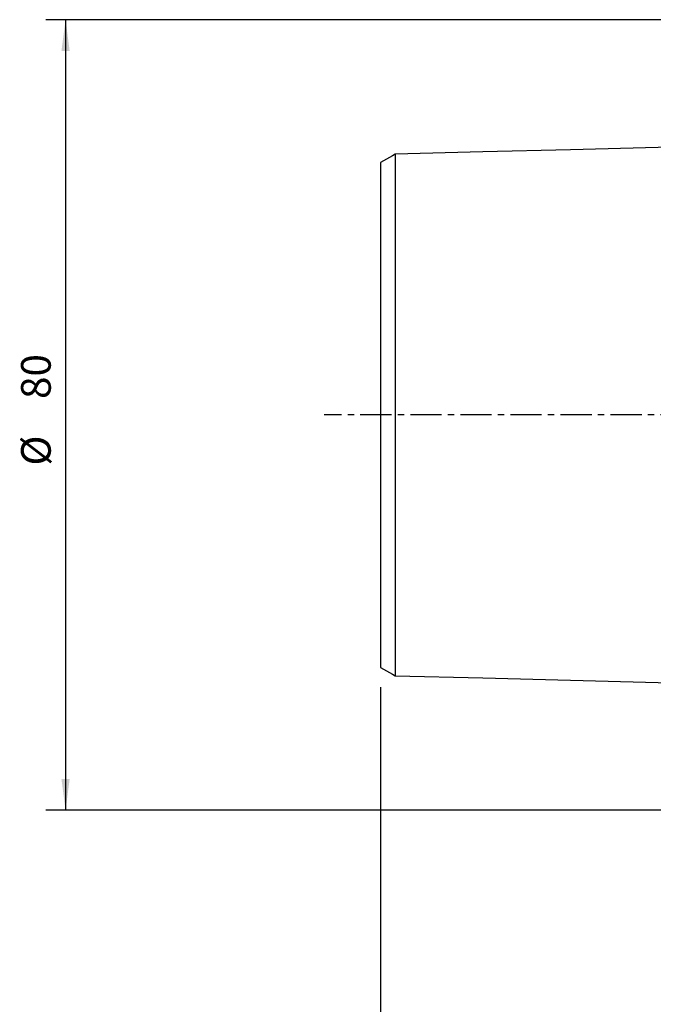
# Model space of a CAD drawing. Extents: x -84 to 159, y -160 to 158.
# Drawn here: x -84 to -20, y -60 to 40 of the extents above; entities that cross this region are included whole.
import ezdxf

# ---------------------------------------------------------------- set-up
doc = ezdxf.new("R2010")
doc.units = 0
doc.header["$MEASUREMENT"] = 0
doc.linetypes.add('CENTER', pattern=[5.059896, 3.162435, -0.632487, 0.632487, -0.632487])
doc.layers.get('0').update_dxf_attribs({"linetype": 'CONTINUOUS'})
for name, color, linetype in [('SK1', 4, 'CONTINUOUS'), ('SK2', 7, 'CONTINUOUS'), ('SK4', 2, 'CENTER')]:
    doc.layers.add(name, color=color, linetype=linetype)
doc.styles.add('SANDVIK_STYLE', font='simplex.shx', dxfattribs={"height": 3})
doc.styles.get("Standard").update_dxf_attribs({"font": 'simplex.shx'})
doc.dimstyles.new('SANDVIK_DIM', dxfattribs={"dimscale": 0, "dimtxt": 4.5, "dimasz": 4.57, "dimexe": 5, "dimexo": 0, "dimgap": 2.3, "dimtad": 1, "dimdsep": 46, "dimtxsty": 'SANDVIK_STYLE', "dimcen": 0.09, "dimclrd": 256, "dimclre": 256, "dimclrt": 256, "dimadec": 0, "dimazin": 0, "dimtfac": 1, "dimtofl": 0, "dimtmove": 2, "dimatfit": 3, "dimfxl": 1, "dimtolj": 1, "dimtzin": 0, "dimarcsym": 0})

# ---------------------------------------------------------------- blocks, each defined once
blk = doc.blocks.new('*D0')
for p, q in [((-1.699999, 40.000001), (-81.855882, 40.000001)), ((-79.855882, 40.000001), (-79.855882, -39.999999)), ((-1.699999, -39.999999), (-81.855882, -39.999999))]:
    blk.add_line(p, q)
for points in [[(-79.855882, 40.000001), (-79.437886, 36.825001), (-80.273879, 36.825001)], [(-79.855882, -39.999999), (-80.273879, -36.824999), (-79.437886, -36.824999)]]:
    blk.add_solid(points)
for s, p in [('80', (-81.355882, 1.618422)), ('%%c ', (-81.355882, -5.123683))]:
    blk.add_text(s, height=3, rotation=90).set_placement(p)
blk = doc.blocks.new('*D3')
for p, q in [((-47.999999, -27.541083), (-47.999999, -160.122929)), ((122.000001, -139.000068), (122.000001, -160.122929)), ((122.000001, -158.122929), (-47.999999, -158.122929))]:
    blk.add_line(p, q)
for points in [[(-47.999999, -158.122929), (-44.824999, -157.704933), (-44.824999, -158.540926)], [(122.000001, -158.122929), (118.825001, -158.540926), (118.825001, -157.704933)]]:
    blk.add_solid(points)
blk.add_text('170', height=3).set_placement((34.521054, -156.622929))

msp = doc.modelspace()

# ---------------------------------------------------------------- linework, layer by layer
at = {"layer": 'SK1'}
for points in [[(-2.199999, 27.506182, 0), (-11.059999, 27.283698, 0), (-19.919999, 27.061214, 0), (-28.779999, 26.83873, 0), (-37.639999, 26.616245, 0), (-46.499999, 26.393761, 0)], [(-46.499999, 26.407105, 0), (-46.799999, 26.233901, 0), (-47.099999, 26.060697, 0), (-47.399999, 25.887493, 0), (-47.699999, 25.714289, 0), (-47.999999, 25.541085, 0)], [(-46.499999, 26.400532, 0), (-46.499999, 26.391904, 0), (-46.499999, 26.379804, 0), (-46.499999, 26.364291, 0), (-46.499999, 26.34542, 0), (-46.499999, 26.323239, 0), (-46.499999, 26.297775, 0), (-46.499999, 26.269139, 0), (-46.499999, 26.237393, 0), (-46.499999, 26.202552, 0), (-46.499999, 26.164616, 0), (-46.499999, 26.123584, 0), (-46.499999, 26.079569, 0), (-46.499999, 26.032642, 0), (-46.499999, 25.982806, 0), (-46.499999, 25.930095, 0), (-46.499999, 25.874544, 0), (-46.499999, 25.816185, 0), (-46.499999, 25.755008, 0), (-46.499999, 25.691098, 0), (-46.499999, 25.624615, 0), (-46.499999, 25.555391, 0), (-46.499999, 25.48338, 0), (-46.499999, 25.408798, 0), (-46.499999, 25.331624, 0), (-46.499999, 25.251871, 0), (-46.499999, 25.169563, 0), (-46.499999, 25.084722, 0), (-46.499999, 24.997372, 0), (-46.499999, 24.907536, 0), (-46.499999, 24.815234, 0), (-46.499999, 24.720498, 0), (-46.499999, 24.623394, 0), (-46.499999, 24.523709, 0), (-46.499999, 24.421718, 0), (-46.499999, 24.317346, 0), (-46.499999, 24.210618, 0), (-46.499999, 24.101704, 0), (-46.499999, 23.990529, 0), (-46.499999, 23.877005, 0), (-46.499999, 23.761043, 0), (-46.499999, 23.642691, 0), (-46.499999, 23.522166, 0), (-46.499999, 23.399568, 0), (-46.499999, 23.274784, 0), (-46.499999, 23.14775, 0), (-46.499999, 23.018542, 0), (-46.499999, 22.887187, 0), (-46.499999, 22.753561, 0), (-46.499999, 22.6176, 0), (-46.499999, 22.479503, 0), (-46.499999, 22.339465, 0), (-46.499999, 22.197405, 0), (-46.499999, 22.053191, 0), (-46.499999, 21.906832, 0), (-46.499999, 21.758377, 0), (-46.499999, 21.607848, 0), (-46.499999, 21.455254, 0), (-46.499999, 21.300607, 0), (-46.499999, 21.143918, 0), (-46.499999, 20.985226, 0), (-46.499999, 20.824582, 0), (-46.499999, 20.661909, 0), (-46.499999, 20.497032, 0), (-46.499999, 20.330004, 0), (-46.499999, 20.161112, 0), (-46.499999, 19.990456, 0), (-46.499999, 19.817861, 0), (-46.499999, 19.643243, 0), (-46.499999, 19.466697, 0), (-46.499999, 19.288239, 0), (-46.499999, 19.107684, 0), (-46.499999, 18.924957, 0), (-46.499999, 18.740336, 0), (-46.499999, 18.554065, 0), (-46.499999, 18.366052, 0), (-46.499999, 18.176136, 0), (-46.499999, 17.984147, 0), (-46.499999, 17.789975, 0), (-46.499999, 17.593861, 0), (-46.499999, 17.396126, 0), (-46.499999, 17.196749, 0), (-46.499999, 16.995552, 0), (-46.499999, 16.792351, 0), (-46.499999, 16.586984, 0), (-46.499999, 16.37962, 0), (-46.499999, 16.170767, 0), (-46.499999, 15.960375, 0), (-46.499999, 15.74783, 0), (-46.499999, 15.533364, 0), (-46.499999, 15.317041, 0), (-46.499999, 15.098765, 0), (-46.499999, 14.879049, 0), (-46.499999, 14.657387, 0), (-46.499999, 14.433896, 0), (-46.499999, 14.208601, 0), (-46.499999, 13.981509, 0), (-46.499999, 13.752623, 0), (-46.499999, 13.521948, 0), (-46.499999, 13.289414, 0), (-46.499999, 13.054951, 0), (-46.499999, 12.819229, 0), (-46.499999, 12.581801, 0), (-46.499999, 12.342057, 0), (-46.499999, 12.100629, 0), (-46.499999, 11.857579, 0), (-46.499999, 11.612783, 0), (-46.499999, 11.366221, 0), (-46.499999, 11.117665, 0), (-46.499999, 10.867546, 0), (-46.499999, 10.616129, 0), (-46.499999, 10.363133, 0), (-46.499999, 10.108256, 0), (-46.499999, 9.851215, 0), (-46.499999, 9.592374, 0), (-46.499999, 9.332152, 0), (-46.499999, 9.070286, 0), (-46.499999, 8.806764, 0), (-46.499999, 8.541596, 0), (-46.499999, 8.274798, 0), (-46.499999, 8.006383, 0), (-46.499999, 7.736368, 0), (-46.499999, 7.46477, 0), (-46.499999, 7.191609, 0), (-46.499999, 6.916908, 0), (-46.499999, 6.640691, 0), (-46.499999, 6.362986, 0), (-46.499999, 6.083822, 0), (-46.499999, 5.8033, 0), (-46.499999, 5.521649, 0), (-46.499999, 5.237664, 0), (-46.499999, 4.953089, 0), (-46.499999, 4.667918, 0), (-46.499999, 4.380288, 0), (-46.499999, 4.092413, 0), (-46.499999, 3.803323, 0), (-46.499999, 3.512789, 0), (-46.499999, 3.22215, 0), (-46.499999, 2.930514, 0), (-46.499999, 2.638576, 0), (-46.499999, 2.345518, 0), (-46.499999, 2.052525, 0), (-46.499999, 1.759178, 0), (-46.499999, 1.465732, 0), (-46.499999, 1.172063, 0), (-46.499999, 0.87942, 0), (-46.499999, 0.586005, 0), (-46.499999, 0.292959, 0), (-46.499999, -0.000021, 0), (-46.499999, -0.293001, 0), (-46.499999, -0.586046, 0), (-46.499999, -0.879461, 0), (-46.499999, -1.172105, 0), (-46.499999, -1.465773, 0), (-46.499999, -1.759219, 0), (-46.499999, -2.052567, 0), (-46.499999, -2.345559, 0), (-46.499999, -2.638617, 0), (-46.499999, -2.930555, 0), (-46.499999, -3.222191, 0), (-46.499999, -3.51283, 0), (-46.499999, -3.803364, 0), (-46.499999, -4.092453, 0), (-46.499999, -4.380329, 0), (-46.499999, -4.667958, 0), (-46.499999, -4.953129, 0), (-46.499999, -5.237704, 0), (-46.499999, -5.521689, 0), (-46.499999, -5.80334, 0), (-46.499999, -6.083861, 0), (-46.499999, -6.363025, 0), (-46.499999, -6.64073, 0), (-46.499999, -6.916947, 0), (-46.499999, -7.191648, 0), (-46.499999, -7.464808, 0), (-46.499999, -7.736406, 0), (-46.499999, -8.006421, 0), (-46.499999, -8.274835, 0), (-46.499999, -8.541633, 0), (-46.499999, -8.806801, 0), (-46.499999, -9.070324, 0), (-46.499999, -9.332189, 0), (-46.499999, -9.592386, 0), (-46.499999, -9.850906, 0), (-46.499999, -10.107752, 0), (-46.499999, -10.363156, 0), (-46.499999, -10.616614, 0), (-46.499999, -10.867833, 0), (-46.499999, -11.117718, 0), (-46.499999, -11.366255, 0), (-46.499999, -11.612818, 0), (-46.499999, -11.857613, 0), (-46.499999, -12.100663, 0), (-46.499999, -12.342091, 0), (-46.499999, -12.581834, 0), (-46.499999, -12.819262, 0), (-46.499999, -13.054984, 0), (-46.499999, -13.289447, 0), (-46.499999, -13.52198, 0), (-46.499999, -13.752655, 0), (-46.499999, -13.98154, 0), (-46.499999, -14.208632, 0), (-46.499999, -14.433927, 0), (-46.499999, -14.657418, 0), (-46.499999, -14.879101, 0), (-46.499999, -15.098971, 0), (-46.499999, -15.317023, 0), (-46.499999, -15.533265, 0), (-46.499999, -15.747855, 0), (-46.499999, -15.960405, 0), (-46.499999, -16.170796, 0), (-46.499999, -16.379648, 0), (-46.499999, -16.587013, 0), (-46.499999, -16.792379, 0), (-46.499999, -16.99558, 0), (-46.499999, -17.196777, 0), (-46.499999, -17.396154, 0), (-46.499999, -17.593888, 0), (-46.499999, -17.790002, 0), (-46.499999, -17.984173, 0), (-46.499999, -18.176162, 0), (-46.499999, -18.366078, 0), (-46.499999, -18.55409, 0), (-46.499999, -18.740361, 0), (-46.499999, -18.924982, 0), (-46.499999, -19.107709, 0), (-46.499999, -19.288264, 0), (-46.499999, -19.466722, 0), (-46.499999, -19.643267, 0), (-46.499999, -19.817884, 0), (-46.499999, -19.99048, 0), (-46.499999, -20.161135, 0), (-46.499999, -20.330027, 0), (-46.499999, -20.497055, 0), (-46.499999, -20.661931, 0), (-46.499999, -20.824604, 0), (-46.499999, -20.985248, 0), (-46.499999, -21.143939, 0), (-46.499999, -21.300628, 0), (-46.499999, -21.455275, 0), (-46.499999, -21.607868, 0), (-46.499999, -21.758397, 0), (-46.499999, -21.906852, 0), (-46.499999, -22.05321, 0), (-46.499999, -22.197424, 0), (-46.499999, -22.339484, 0), (-46.499999, -22.479521, 0), (-46.499999, -22.617618, 0), (-46.499999, -22.753579, 0), (-46.499999, -22.887205, 0), (-46.499999, -23.018559, 0), (-46.499999, -23.147767, 0), (-46.499999, -23.274801, 0), (-46.499999, -23.399584, 0), (-46.499999, -23.522182, 0), (-46.499999, -23.642706, 0), (-46.499999, -23.761059, 0), (-46.499999, -23.87702, 0), (-46.499999, -23.990543, 0), (-46.499999, -24.101718, 0), (-46.499999, -24.210632, 0), (-46.499999, -24.317363, 0), (-46.499999, -24.421857, 0), (-46.499999, -24.523862, 0), (-46.499999, -24.623286, 0), (-46.499999, -24.720392, 0), (-46.499999, -24.81523, 0), (-46.499999, -24.907547, 0), (-46.499999, -24.997383, 0), (-46.499999, -25.084733, 0), (-46.499999, -25.169573, 0), (-46.499999, -25.251881, 0), (-46.499999, -25.331634, 0), (-46.499999, -25.408807, 0), (-46.499999, -25.483389, 0), (-46.499999, -25.555399, 0), (-46.499999, -25.624623, 0), (-46.499999, -25.691105, 0), (-46.499999, -25.755015, 0), (-46.499999, -25.816192, 0), (-46.499999, -25.87455, 0), (-46.499999, -25.930101, 0), (-46.499999, -25.982811, 0), (-46.499999, -26.032647, 0), (-46.499999, -26.079573, 0), (-46.499999, -26.123588, 0), (-46.499999, -26.16462, 0), (-46.499999, -26.202556, 0), (-46.499999, -26.237396, 0), (-46.499999, -26.269141, 0), (-46.499999, -26.297776, 0), (-46.499999, -26.323241, 0), (-46.499999, -26.345421, 0), (-46.499999, -26.364291, 0), (-46.499999, -26.379804, 0), (-46.499999, -26.391904, 0), (-46.499999, -26.400531, 0)], [(-47.999999, 25.537785, 0), (-47.999999, 25.531273, 0), (-47.999999, 25.521382, 0), (-47.999999, 25.508166, 0), (-47.999999, 25.491676, 0), (-47.999999, 25.471963, 0), (-47.999999, 25.449038, 0), (-47.999999, 25.42296, 0), (-47.999999, 25.39389, 0), (-47.999999, 25.361837, 0), (-47.999999, 25.32678, 0), (-47.999999, 25.288671, 0), (-47.999999, 25.247536, 0), (-47.999999, 25.203585, 0), (-47.999999, 25.156808, 0), (-47.999999, 25.107214, 0), (-47.999999, 25.054834, 0), (-47.999999, 24.999701, 0), (-47.999999, 24.94183, 0), (-47.999999, 24.881162, 0), (-47.999999, 24.81801, 0), (-47.999999, 24.752367, 0), (-47.999999, 24.683883, 0), (-47.999999, 24.612736, 0), (-47.999999, 24.539132, 0), (-47.999999, 24.462998, 0), (-47.999999, 24.384355, 0), (-47.999999, 24.303225, 0), (-47.999999, 24.219632, 0), (-47.999999, 24.133595, 0), (-47.999999, 24.045139, 0), (-47.999999, 23.954281, 0), (-47.999999, 23.861101, 0), (-47.999999, 23.765559, 0), (-47.999999, 23.667366, 0), (-47.999999, 23.567135, 0), (-47.999999, 23.464401, 0), (-47.999999, 23.359551, 0), (-47.999999, 23.252637, 0), (-47.999999, 23.1435, 0), (-47.999999, 23.031967, 0), (-47.999999, 22.9179, 0), (-47.999999, 22.801512, 0), (-47.999999, 22.683176, 0), (-47.999999, 22.562893, 0), (-47.999999, 22.440432, 0), (-47.999999, 22.315765, 0), (-47.999999, 22.189032, 0), (-47.999999, 22.060175, 0), (-47.999999, 21.928938, 0), (-47.999999, 21.795345, 0), (-47.999999, 21.659812, 0), (-47.999999, 21.522537, 0), (-47.999999, 21.383278, 0), (-47.999999, 21.241858, 0), (-47.999999, 21.098332, 0), (-47.999999, 20.952769, 0), (-47.999999, 20.805187, 0), (-47.999999, 20.655597, 0), (-47.999999, 20.504009, 0), (-47.999999, 20.350445, 0), (-47.999999, 20.194984, 0), (-47.999999, 20.037677, 0), (-47.999999, 19.878298, 0), (-47.999999, 19.716572, 0), (-47.999999, 19.552754, 0), (-47.999999, 19.387339, 0), (-47.999999, 19.22032, 0), (-47.999999, 19.051369, 0), (-47.999999, 18.880436, 0), (-47.999999, 18.707696, 0), (-47.999999, 18.533069, 0), (-47.999999, 18.3562, 0), (-47.999999, 18.177112, 0), (-47.999999, 17.996358, 0), (-47.999999, 17.814233, 0), (-47.999999, 17.630497, 0), (-47.999999, 17.444855, 0), (-47.999999, 17.257001, 0), (-47.999999, 17.066842, 0), (-47.999999, 16.874907, 0), (-47.999999, 16.681681, 0), (-47.999999, 16.486998, 0), (-47.999999, 16.290536, 0), (-47.999999, 16.091963, 0), (-47.999999, 15.891046, 0), (-47.999999, 15.688251, 0), (-47.999999, 15.484459, 0), (-47.999999, 15.27924, 0), (-47.999999, 15.071575, 0), (-47.999999, 14.862252, 0), (-47.999999, 14.650874, 0), (-47.999999, 14.437852, 0), (-47.999999, 14.22359, 0), (-47.999999, 14.007366, 0), (-47.999999, 13.789408, 0), (-47.999999, 13.569741, 0), (-47.999999, 13.348374, 0), (-47.999999, 13.125312, 0), (-47.999999, 12.900562, 0), (-47.999999, 12.673932, 0), (-47.999999, 12.445509, 0), (-47.999999, 12.216379, 0), (-47.999999, 11.98548, 0), (-47.999999, 11.75198, 0), (-47.999999, 11.517127, 0), (-47.999999, 11.280812, 0), (-47.999999, 11.042882, 0), (-47.999999, 10.803268, 0), (-47.999999, 10.561583, 0), (-47.999999, 10.31877, 0), (-47.999999, 10.07509, 0), (-47.999999, 9.830026, 0), (-47.999999, 9.583044, 0), (-47.999999, 9.333679, 0), (-47.999999, 9.082771, 0), (-47.999999, 8.830854, 0), (-47.999999, 8.57749, 0), (-47.999999, 8.322676, 0), (-47.999999, 8.066434, 0), (-47.999999, 7.808788, 0), (-47.999999, 7.549766, 0), (-47.999999, 7.289396, 0), (-47.999999, 7.027711, 0), (-47.999999, 6.764746, 0), (-47.999999, 6.50054, 0), (-47.999999, 6.235137, 0), (-47.999999, 5.968583, 0), (-47.999999, 5.700931, 0), (-47.999999, 5.432389, 0), (-47.999999, 5.163266, 0), (-47.999999, 4.891417, 0), (-47.999999, 4.620243, 0), (-47.999999, 4.349276, 0), (-47.999999, 4.07532, 0), (-47.999999, 3.802676, 0), (-47.999999, 3.529025, 0), (-47.999999, 3.254256, 0), (-47.999999, 2.980752, 0), (-47.999999, 2.706779, 0), (-47.999999, 2.433574, 0), (-47.999999, 2.159602, 0), (-47.999999, 1.886997, 0), (-47.999999, 1.614779, 0), (-47.999999, 1.34337, 0), (-47.999999, 1.072394, 0), (-47.999999, 0.804038, 0), (-47.999999, 0.534836, 0), (-47.999999, 0.266707, 0), (-47.999999, -0.001107, 0), (-47.999999, -0.268923, 0), (-47.999999, -0.537056, 0), (-47.999999, -0.80625, 0), (-47.999999, -1.074619, 0), (-47.999999, -1.345585, 0), (-47.999999, -1.617001, 0), (-47.999999, -1.889229, 0), (-47.999999, -2.16186, 0), (-47.999999, -2.435837, 0), (-47.999999, -2.709044, 0), (-47.999999, -2.983018, 0), (-47.999999, -3.256527, 0), (-47.999999, -3.531288, 0), (-47.999999, -3.804922, 0), (-47.999999, -4.077592, 0), (-47.999999, -4.351526, 0), (-47.999999, -4.62248, 0), (-47.999999, -4.893669, 0), (-47.999999, -5.165501, 0), (-47.999999, -5.434611, 0), (-47.999999, -5.703149, 0), (-47.999999, -5.970792, 0), (-47.999999, -6.237337, 0), (-47.999999, -6.50273, 0), (-47.999999, -6.766925, 0), (-47.999999, -7.02988, 0), (-47.999999, -7.291555, 0), (-47.999999, -7.551914, 0), (-47.999999, -7.810924, 0), (-47.999999, -8.068557, 0), (-47.999999, -8.324789, 0), (-47.999999, -8.579592, 0), (-47.999999, -8.832943, 0), (-47.999999, -9.084823, 0), (-47.999999, -9.335213, 0), (-47.999999, -9.584109, 0), (-47.999999, -9.831886, 0), (-47.999999, -10.077898, 0), (-47.999999, -10.3213, 0), (-47.999999, -10.563642, 0), (-47.999999, -10.805258, 0), (-47.999999, -11.044856, 0), (-47.999999, -11.282773, 0), (-47.999999, -11.519074, 0), (-47.999999, -11.753917, 0), (-47.999999, -11.987401, 0), (-47.999999, -12.218278, 0), (-47.999999, -12.4474, 0), (-47.999999, -12.675815, 0), (-47.999999, -12.902427, 0), (-47.999999, -13.127163, 0), (-47.999999, -13.350211, 0), (-47.999999, -13.571564, 0), (-47.999999, -13.791217, 0), (-47.999999, -14.009161, 0), (-47.999999, -14.225388, 0), (-47.999999, -14.439892, 0), (-47.999999, -14.652666, 0), (-47.999999, -14.863711, 0), (-47.999999, -15.073278, 0), (-47.999999, -15.280946, 0), (-47.999999, -15.486148, 0), (-47.999999, -15.689933, 0), (-47.999999, -15.892716, 0), (-47.999999, -16.093615, 0), (-47.999999, -16.292168, 0), (-47.999999, -16.488614, 0), (-47.999999, -16.683284, 0), (-47.999999, -16.8765, 0), (-47.999999, -17.068422, 0), (-47.999999, -17.258563, 0), (-47.999999, -17.446399, 0), (-47.999999, -17.632024, 0), (-47.999999, -17.815745, 0), (-47.999999, -17.997858, 0), (-47.999999, -18.1786, 0), (-47.999999, -18.357671, 0), (-47.999999, -18.534521, 0), (-47.999999, -18.709131, 0), (-47.999999, -18.881856, 0), (-47.999999, -19.052774, 0), (-47.999999, -19.221708, 0), (-47.999999, -19.388712, 0), (-47.999999, -19.554115, 0), (-47.999999, -19.717918, 0), (-47.999999, -19.879625, 0), (-47.999999, -20.038985, 0), (-47.999999, -20.196276, 0), (-47.999999, -20.351722, 0), (-47.999999, -20.50527, 0), (-47.999999, -20.656841, 0), (-47.999999, -20.806415, 0), (-47.999999, -20.95398, 0), (-47.999999, -21.099527, 0), (-47.999999, -21.243035, 0), (-47.999999, -21.384438, 0), (-47.999999, -21.523679, 0), (-47.999999, -21.660939, 0), (-47.999999, -21.796457, 0), (-47.999999, -21.930032, 0), (-47.999999, -22.061249, 0), (-47.999999, -22.190087, 0), (-47.999999, -22.316804, 0), (-47.999999, -22.441452, 0), (-47.999999, -22.563895, 0), (-47.999999, -22.684161, 0), (-47.999999, -22.802482, 0), (-47.999999, -22.918852, 0), (-47.999999, -23.032898, 0), (-47.999999, -23.144411, 0), (-47.999999, -23.253529, 0), (-47.999999, -23.360425, 0), (-47.999999, -23.465258, 0), (-47.999999, -23.568077, 0), (-47.999999, -23.668538, 0), (-47.999999, -23.766271, 0), (-47.999999, -23.861619, 0), (-47.999999, -23.954961, 0), (-47.999999, -24.045878, 0), (-47.999999, -24.134315, 0), (-47.999999, -24.220331, 0), (-47.999999, -24.303905, 0), (-47.999999, -24.385014, 0), (-47.999999, -24.463636, 0), (-47.999999, -24.539749, 0), (-47.999999, -24.613333, 0), (-47.999999, -24.68446, 0), (-47.999999, -24.75292, 0), (-47.999999, -24.818541, 0), (-47.999999, -24.881673, 0), (-47.999999, -24.942318, 0), (-47.999999, -25.000166, 0), (-47.999999, -25.055277, 0), (-47.999999, -25.107634, 0), (-47.999999, -25.157205, 0), (-47.999999, -25.203958, 0), (-47.999999, -25.247886, 0), (-47.999999, -25.288997, 0), (-47.999999, -25.32708, 0), (-47.999999, -25.362113, 0), (-47.999999, -25.394141, 0), (-47.999999, -25.423186, 0), (-47.999999, -25.449239, 0), (-47.999999, -25.472137, 0), (-47.999999, -25.491824, 0), (-47.999999, -25.508287, 0), (-47.999999, -25.521476, 0), (-47.999999, -25.531339, 0), (-47.999999, -25.537822, 0)], [(-47.999999, -25.541083, 0), (-47.699999, -25.714287, 0), (-47.399999, -25.887491, 0), (-47.099999, -26.060695, 0), (-46.799999, -26.233899, 0), (-46.499999, -26.407103, 0)], [(-46.499999, -26.393759, 0), (-37.639999, -26.616243, 0), (-28.779999, -26.838727, 0), (-19.919999, -27.061212, 0), (-11.059999, -27.283696, 0), (-2.199999, -27.50618, 0)]]:
    msp.add_polyline3d(points, dxfattribs=at)
at = {"layer": 'SK4'}
msp.add_line((94.800001, 0), (-53.7, 0), dxfattribs=at)

# ---------------------------------------------------------------- dimensions: what is measured, and where the dimension line sits
at = {"layer": 'SK2'}
dim = msp.add_linear_dim(base=(-79.855882, -39.999999), p1=(-1.699999, 40.000001), p2=(-1.699999, -39.999999), angle=90, text='80', dimstyle='SANDVIK_DIM', dxfattribs=at)
dim.commit()
dim.dimension.update_dxf_attribs({"geometry": '*D0', "text_midpoint": (-81.355882, 1.618422)})
dim = msp.add_linear_dim(base=(-47.999999, -158.122929), p1=(122.000001, -139.000068), p2=(-47.999999, -27.541083), text='170', dimstyle='SANDVIK_DIM', dxfattribs=at)
dim.commit()
dim.dimension.update_dxf_attribs({"geometry": '*D3', "text_midpoint": (34.521054, -156.622929)})

doc.saveas('drawing.dxf')
